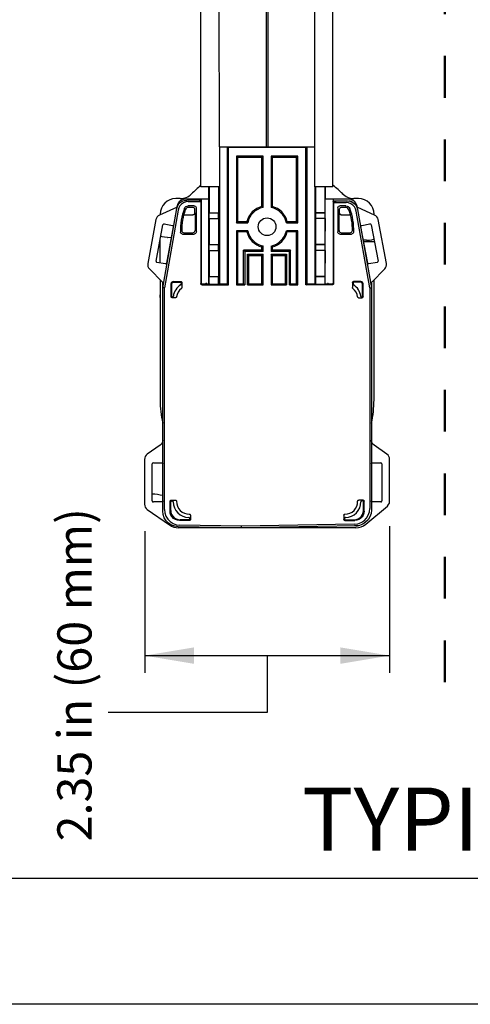
# Model space of a CAD drawing. Units: inches. Extents: x 3.9 to 41.8, y 3.9 to 46.1.
# Drawn here: x 15.6 to 19.9, y 3.9 to 13.4 of the extents above; entities that cross this region are included whole.
import ezdxf

# ---------------------------------------------------------------- set-up
doc = ezdxf.new("R2010")
doc.units = ezdxf.units.IN
doc.header["$MEASUREMENT"] = 0
doc.linetypes.add('DOT', pattern=[0.2, 0.1, -0.1])
for name, color, linetype in [('DIMENSION', 7, 'Continuous'), ('DRAWING', 7, 'Continuous'), ('TITLE_BLOCK', 7, 'Continuous')]:
    doc.layers.add(name, color=color, linetype=linetype)
doc.styles.add('ARIALB', font='ARIALBD.TTF')
doc.styles.add('ROMAND', font='romand__.ttf')

msp = doc.modelspace()

# ---------------------------------------------------------------- linework, layer by layer
at = {"color": 7, "linetype": 'Continuous'}
for p, q in [((17.3213, 11.7798), (17.3213, 16.265)), ((17.4977, 12.1612), (17.4967, 15.9732)), ((17.9467, 15.7923), (17.9467, 12.1612)), ((17.9609, 15.7923), (17.9609, 12.1612)), ((18.5863, 11.7798), (18.5862, 14.9423)), ((17.4977, 12.1612), (17.4977, 10.8449)), ((17.4977, 12.1612), (18.4127, 12.1612)), ((17.5727, 12.1612), (17.5727, 10.8449)), ((17.5841, 10.8411), (17.5841, 12.1574)), ((17.5841, 12.1574), (18.3264, 12.1574)), ((18.3264, 12.1574), (18.3377, 12.1612)), ((18.3264, 10.8411), (18.3264, 12.1574)), ((18.3377, 12.1612), (18.3377, 10.8449)), ((17.6614, 12.0725), (17.6614, 11.4348)), ((17.6614, 12.0725), (17.6727, 12.0612)), ((17.9166, 12.0725), (17.6614, 12.0725)), ((17.6727, 12.0612), (17.6727, 11.4462)), ((17.9052, 12.0612), (17.6727, 12.0612)), ((17.9166, 12.0725), (17.9052, 12.0612)), ((17.9052, 11.5898), (17.9052, 12.0612)), ((17.9166, 11.5808), (17.9166, 12.0725)), ((17.9939, 12.0725), (17.9939, 11.5808)), ((17.9939, 12.0725), (18.0052, 12.0612)), ((18.2491, 12.0725), (17.9939, 12.0725)), ((18.0052, 12.0612), (18.0052, 11.5898)), ((18.2377, 12.0612), (18.0052, 12.0612)), ((18.2491, 12.0725), (18.2377, 12.0612)), ((18.2377, 11.4462), (18.2377, 12.0612)), ((18.2491, 11.4348), (18.2491, 12.0725)), ((17.4953, 11.7798), (17.3213, 11.7798)), ((17.3977, 10.8549), (17.3977, 11.7798)), ((17.4, 11.7799), (17.4003, 11.5302)), ((17.4908, 11.7799), (17.49, 11.5302)), ((18.5863, 11.7798), (18.4123, 11.7798)), ((18.4127, 11.7798), (18.4127, 10.8449)), ((18.4196, 11.7799), (18.4204, 11.5302)), ((18.5104, 11.7799), (18.5102, 11.5302)), ((18.5127, 10.8549), (18.5127, 11.7798)), ((17.1235, 11.6662), (17.0802, 11.6662)), ((17.3208, 11.6612), (17.1716, 11.6612)), ((17.1858, 11.6521), (17.2989, 11.6541)), ((17.199, 11.6366), (17.3189, 11.6387)), ((17.3168, 11.6541), (17.2989, 11.6541)), ((17.2989, 11.6541), (17.3227, 11.6426)), ((17.3227, 11.6426), (17.3168, 11.6541)), ((17.3189, 11.6387), (17.3227, 11.6426)), ((17.3189, 11.6387), (17.3189, 10.8511)), ((17.3208, 11.6463), (17.3208, 11.6612)), ((17.3208, 11.6612), (17.3227, 11.6592)), ((17.3227, 11.6592), (17.3227, 10.8549)), ((17.3977, 11.6592), (17.3227, 11.6592)), ((18.5877, 11.6592), (18.5127, 11.6592)), ((18.5877, 11.6592), (18.5896, 11.6612)), ((18.5877, 11.6592), (18.5877, 10.8549)), ((18.5937, 11.6453), (18.5877, 11.6338)), ((18.5877, 11.6338), (18.5915, 11.63)), ((18.5877, 11.6338), (18.6116, 11.6334)), ((18.5896, 11.6612), (18.5896, 11.6422)), ((18.7388, 11.6612), (18.5896, 11.6612)), ((18.5896, 11.6422), (18.592, 11.6422)), ((18.5902, 11.6385), (18.5902, 11.6416)), ((18.5902, 11.6416), (18.5918, 11.6416)), ((18.5915, 11.63), (18.5915, 10.8511)), ((18.5915, 11.63), (18.713, 11.6279)), ((18.5937, 11.6453), (18.6116, 11.6453)), ((18.6116, 11.6453), (18.6116, 11.6334)), ((18.6116, 11.6453), (18.7262, 11.6433)), ((18.8302, 11.6662), (18.7869, 11.6662)), ((17.0859, 11.5814), (16.9245, 11.5083)), ((16.9302, 11.5162), (16.9302, 11.5109)), ((16.9552, 10.8112), (17.0891, 11.5695)), ((17.1023, 11.554), (16.9709, 10.8098)), ((17.093, 11.5959), (17.0916, 11.5887)), ((17.1561, 11.5112), (17.2427, 11.5112)), ((17.2427, 11.5812), (17.1957, 11.5812)), ((17.2574, 11.5958), (17.1995, 11.5958)), ((17.2627, 11.5312), (17.2627, 11.5612)), ((17.2648, 11.5291), (17.2648, 11.3591)), ((17.2774, 11.3465), (17.2774, 11.5758)), ((17.4, 11.5299), (17.4003, 11.5302)), ((17.4, 11.4749), (17.4, 11.5299)), ((17.4, 11.5299), (17.4908, 11.5299)), ((17.4003, 11.5302), (17.49, 11.5302)), ((17.4908, 11.5299), (17.49, 11.5302)), ((17.4908, 11.4749), (17.4908, 11.5299)), ((18.4196, 11.5299), (18.4204, 11.5302)), ((18.4196, 11.5299), (18.4196, 11.4749)), ((18.5104, 11.5299), (18.4196, 11.5299)), ((18.4204, 11.5302), (18.5102, 11.5302)), ((18.5104, 11.5299), (18.5102, 11.5302)), ((18.5104, 11.4749), (18.5104, 11.5299)), ((18.6331, 11.5758), (18.6331, 11.3465)), ((18.6456, 11.3591), (18.6456, 11.5291)), ((18.6477, 11.5612), (18.6477, 11.5312)), ((18.7109, 11.5958), (18.6531, 11.5958)), ((18.7148, 11.5812), (18.6677, 11.5812)), ((18.6677, 11.5112), (18.7544, 11.5112)), ((18.9395, 10.8098), (18.8097, 11.5453)), ((18.8188, 11.5887), (18.8175, 11.5959)), ((18.8229, 11.5607), (18.9552, 10.8112)), ((18.9859, 11.5083), (18.8245, 11.5814)), ((18.9802, 11.5109), (18.9802, 11.5162)), ((16.8903, 11.4647), (16.8116, 11.0445)), ((16.969, 11.4232), (17.0477, 11.4085)), ((17.1554, 11.5091), (17.2448, 11.5091)), ((17.4, 11.4749), (17.4003, 11.2252)), ((17.4, 11.4749), (17.4908, 11.4749)), ((17.4908, 11.4749), (17.49, 11.2252)), ((17.6614, 11.4348), (17.6727, 11.4462)), ((17.6614, 11.4348), (17.7706, 11.4348)), ((17.6727, 11.4462), (17.7616, 11.4462)), ((18.1399, 11.4348), (18.2491, 11.4348)), ((18.1489, 11.4462), (18.2377, 11.4462)), ((18.2491, 11.4348), (18.2377, 11.4462)), ((18.4196, 11.4749), (18.4204, 11.2252)), ((18.5104, 11.4749), (18.4196, 11.4749)), ((18.5104, 11.4749), (18.5102, 11.2252)), ((18.6656, 11.5091), (18.755, 11.5091)), ((18.8628, 11.4085), (18.9414, 11.4232)), ((19.0989, 11.0445), (19.0201, 11.4647)), ((16.892, 11.0663), (16.9574, 11.4153)), ((17.0557, 11.3968), (16.9902, 11.0479)), ((17.0477, 11.4085), (17.0513, 11.407)), ((17.1452, 11.3265), (17.2574, 11.3265)), ((17.1574, 11.3391), (17.2448, 11.3391)), ((17.6614, 11.3575), (17.6614, 10.8411)), ((17.6614, 11.3575), (17.6727, 11.3462)), ((17.7706, 11.3575), (17.6614, 11.3575)), ((17.6727, 11.3462), (17.6727, 10.8449)), ((17.7616, 11.3462), (17.6727, 11.3462)), ((18.2491, 11.3575), (18.1399, 11.3575)), ((18.2377, 11.3462), (18.1489, 11.3462)), ((18.2491, 11.3575), (18.2377, 11.3462)), ((18.2377, 10.8449), (18.2377, 11.3462)), ((18.2491, 10.8411), (18.2491, 11.3575)), ((18.6531, 11.3265), (18.7652, 11.3265)), ((18.6656, 11.3391), (18.7531, 11.3391)), ((18.9202, 11.0479), (18.8548, 11.3968)), ((18.9531, 11.4153), (19.0185, 11.0663)), ((16.9302, 11.049), (16.9302, 11.2705)), ((17.0035, 11.2946), (17.0369, 11.2966)), ((18.907, 11.2668), (18.8788, 11.2688)), ((18.8812, 11.2562), (18.9829, 11.2562)), ((18.9802, 11.2705), (18.9802, 11.2562)), ((17.4, 11.2249), (17.4003, 11.2252)), ((17.4, 11.1699), (17.4, 11.2249)), ((17.4, 11.2249), (17.4908, 11.2249)), ((17.4, 11.1699), (17.4003, 10.9202)), ((17.4, 11.1699), (17.4908, 11.1699)), ((17.4003, 11.2252), (17.49, 11.2252)), ((17.4908, 11.2249), (17.49, 11.2252)), ((17.4908, 11.1699), (17.49, 10.9202)), ((17.4908, 11.1699), (17.4908, 11.2249)), ((17.7302, 10.8449), (17.7302, 11.1719)), ((17.7302, 11.1719), (17.7416, 11.1605)), ((17.9052, 11.1719), (17.7302, 11.1719)), ((17.7416, 11.1605), (17.7416, 10.8411)), ((17.9166, 11.1605), (17.7416, 11.1605)), ((17.7689, 10.8411), (17.7689, 11.1333)), ((17.7802, 11.1219), (17.7689, 11.1333)), ((17.7689, 11.1333), (17.9166, 11.1333)), ((17.9052, 11.1719), (17.9052, 11.2025)), ((17.9052, 11.1719), (17.9166, 11.1605)), ((17.9052, 11.1219), (17.9166, 11.1333)), ((17.9166, 11.1605), (17.9166, 11.2115)), ((17.9166, 10.8411), (17.9166, 11.1333)), ((17.9939, 11.2115), (17.9939, 11.1605)), ((18.0052, 11.1719), (17.9939, 11.1605)), ((18.1689, 11.1605), (17.9939, 11.1605)), ((17.9939, 11.1333), (17.9939, 10.8411)), ((18.0052, 11.1219), (17.9939, 11.1333)), ((17.9939, 11.1333), (18.1416, 11.1333)), ((18.0052, 11.2025), (18.0052, 11.1719)), ((18.1802, 11.1719), (18.0052, 11.1719)), ((18.1302, 11.1219), (18.1416, 11.1333)), ((18.1416, 11.1333), (18.1416, 10.8411)), ((18.1802, 11.1719), (18.1689, 11.1605)), ((18.1689, 10.8411), (18.1689, 11.1605)), ((18.1802, 10.8449), (18.1802, 11.1719)), ((18.4196, 11.2249), (18.4204, 11.2252)), ((18.4196, 11.2249), (18.4196, 11.1699)), ((18.5104, 11.2249), (18.4196, 11.2249)), ((18.4196, 11.1699), (18.4204, 10.9202)), ((18.5104, 11.1699), (18.4196, 11.1699)), ((18.4204, 11.2252), (18.5102, 11.2252)), ((18.5104, 11.2249), (18.5102, 11.2252)), ((18.5104, 11.1699), (18.5102, 10.9202)), ((18.5104, 11.1699), (18.5104, 11.2249)), ((16.9786, 11.0399), (16.8999, 11.0547)), ((16.9825, 11.04), (16.9786, 11.0399)), ((17.7802, 10.8449), (17.7802, 11.1219)), ((17.7802, 11.1219), (17.9052, 11.1219)), ((17.9052, 10.8449), (17.9052, 11.1219)), ((18.0052, 11.1219), (18.0052, 10.8449)), ((18.0052, 11.1219), (18.1302, 11.1219)), ((18.1302, 10.8449), (18.1302, 11.1219)), ((18.9319, 11.0399), (18.928, 11.04)), ((19.0105, 11.0547), (18.9319, 11.0399)), ((16.8276, 10.9915), (16.9524, 10.8641)), ((18.9581, 10.8641), (19.0828, 10.9915)), ((16.9302, 10.8867), (16.9302, 9.7362)), ((16.9552, 8.6716), (16.9552, 10.8571)), ((17.0352, 10.7262), (17.0352, 10.8509)), ((17.0416, 10.7325), (17.0416, 10.8509)), ((17.0552, 10.8709), (17.1273, 10.8709)), ((17.0552, 10.8645), (17.1209, 10.8645)), ((17.1309, 10.8545), (17.1309, 10.8472)), ((17.1373, 10.8609), (17.1373, 10.8128)), ((17.4, 10.9199), (17.4003, 10.9202)), ((17.4, 10.8526), (17.4, 10.9199)), ((17.4, 10.9199), (17.4908, 10.9199)), ((17.4003, 10.9202), (17.49, 10.9202)), ((17.4908, 10.9199), (17.49, 10.9202)), ((17.4908, 10.8426), (17.4908, 10.9199)), ((18.4196, 10.9199), (18.4204, 10.9202)), ((18.4196, 10.9199), (18.4196, 10.8426)), ((18.5104, 10.9199), (18.4196, 10.9199)), ((18.4204, 10.9202), (18.5102, 10.9202)), ((18.5104, 10.9199), (18.5102, 10.9202)), ((18.5104, 10.8526), (18.5104, 10.9199)), ((18.5141, 10.861), (18.5127, 10.8612)), ((18.7731, 10.8609), (18.7731, 10.8128)), ((18.7795, 10.8545), (18.7795, 10.8472)), ((18.8552, 10.8709), (18.7831, 10.8709)), ((18.8552, 10.8645), (18.7895, 10.8645)), ((18.8689, 10.7325), (18.8689, 10.8509)), ((18.8752, 10.7262), (18.8752, 10.8509)), ((18.9552, 10.8571), (18.9552, 8.6804)), ((18.9802, 9.7362), (18.9802, 10.8867)), ((16.9709, 10.8098), (16.9552, 10.8112)), ((16.9709, 8.6871), (16.9709, 10.8098)), ((17.3289, 10.8411), (17.5841, 10.8411)), ((17.3877, 10.8449), (17.3327, 10.8449)), ((17.4908, 10.8426), (17.39, 10.8426)), ((17.4908, 10.8426), (17.4977, 10.8449)), ((17.5727, 10.8449), (17.4977, 10.8449)), ((17.5727, 10.8449), (17.5841, 10.8411)), ((17.6614, 10.8411), (17.6727, 10.8449)), ((17.6614, 10.8411), (17.7416, 10.8411)), ((17.7302, 10.8449), (17.6727, 10.8449)), ((17.7416, 10.8411), (17.7302, 10.8449)), ((17.7689, 10.8411), (17.7802, 10.8449)), ((17.7689, 10.8411), (17.9166, 10.8411)), ((17.9052, 10.8449), (17.7802, 10.8449)), ((17.9052, 10.8449), (17.9166, 10.8411)), ((17.9939, 10.8411), (18.0052, 10.8449)), ((17.9939, 10.8411), (18.1416, 10.8411)), ((18.1302, 10.8449), (18.0052, 10.8449)), ((18.1416, 10.8411), (18.1302, 10.8449)), ((18.1689, 10.8411), (18.1802, 10.8449)), ((18.1689, 10.8411), (18.2491, 10.8411)), ((18.2377, 10.8449), (18.1802, 10.8449)), ((18.2377, 10.8449), (18.2491, 10.8411)), ((18.3264, 10.8411), (18.3377, 10.8449)), ((18.5815, 10.8411), (18.3264, 10.8411)), ((18.4127, 10.8449), (18.3377, 10.8449)), ((18.4127, 10.8449), (18.4196, 10.8426)), ((18.5204, 10.8426), (18.4196, 10.8426)), ((18.5777, 10.8449), (18.5227, 10.8449)), ((18.9395, 10.8098), (18.9552, 10.8112)), ((18.9395, 10.8098), (18.9395, 8.6958)), ((16.9303, 10.7362), (16.9302, 10.7449)), ((17.078, 10.7162), (17.0452, 10.7162)), ((18.8324, 10.7162), (18.8652, 10.7162)), ((16.9296, 9.3032), (16.8058, 9.2165)), ((19.1046, 9.2165), (18.9808, 9.3032)), ((16.7802, 9.1674), (16.7802, 8.7368)), ((19.1302, 8.766), (19.1302, 9.1674)), ((16.8552, 8.7687), (16.8552, 9.1237)), ((16.8652, 9.1337), (16.9452, 9.1337)), ((18.9652, 9.1337), (19.0452, 9.1337)), ((19.0552, 9.1237), (19.0552, 8.7687)), ((17.0352, 8.7762), (17.0772, 8.7762)), ((18.8752, 8.7762), (18.8332, 8.7762)), ((16.8058, 8.6877), (17.0192, 8.5383)), ((16.9452, 8.7587), (16.8652, 8.7587)), ((17.0252, 8.6711), (17.0252, 8.7662)), ((17.0316, 8.6775), (17.0316, 8.7598)), ((17.0416, 8.7698), (17.0452, 8.7698)), ((18.8689, 8.7698), (18.8652, 8.7698)), ((18.8789, 8.6775), (18.8789, 8.7598)), ((18.8852, 8.6711), (18.8852, 8.7662)), ((18.9016, 8.5463), (19.1088, 8.7201)), ((19.0452, 8.7587), (18.9652, 8.7587)), ((17.2039, 8.5875), (17.1216, 8.5875)), ((17.2139, 8.6011), (17.2139, 8.5975)), ((17.2202, 8.6332), (17.2202, 8.5912)), ((18.6902, 8.6332), (18.6902, 8.5912)), ((18.6966, 8.6011), (18.6966, 8.5975)), ((18.7066, 8.5875), (18.7889, 8.5875)), ((17.7052, 8.5112), (17.1026, 8.5217)), ((18.8052, 8.5112), (17.1052, 8.5112)), ((17.2102, 8.5812), (17.1152, 8.5812)), ((17.7052, 8.5269), (17.1183, 8.5371)), ((18.7922, 8.5458), (17.7052, 8.5269)), ((18.8079, 8.5304), (17.7052, 8.5112)), ((17.7052, 8.5269), (17.7052, 8.5112)), ((18.7002, 8.5812), (18.7952, 8.5812)), ((18.8052, 8.5302), (18.7937, 8.5302)), ((16.7819, 7.2867), (19.1302, 7.2867))]:
    msp.add_line(p, q, dxfattribs=at)
for points in [[(17.0891, 11.5695), (17.0955, 11.5913), (17.107, 11.6114), (17.1226, 11.6281), (17.1416, 11.6409), (17.1632, 11.6491), (17.1858, 11.6521)], [(17.1716, 11.6612), (17.1497, 11.6581), (17.1295, 11.6492), (17.1125, 11.6351), (17.1, 11.6169), (17.093, 11.5959)], [(17.199, 11.6366), (17.1765, 11.6336), (17.1548, 11.6254), (17.1358, 11.6127), (17.1202, 11.5959), (17.1087, 11.5758), (17.1023, 11.554)], [(18.8097, 11.5453), (18.8033, 11.567), (18.7918, 11.5872), (18.7762, 11.6039), (18.7572, 11.6167), (18.7355, 11.6249), (18.713, 11.6279)], [(18.7262, 11.6433), (18.7488, 11.6404), (18.7704, 11.6322), (18.7894, 11.6194), (18.805, 11.6026), (18.8165, 11.5825), (18.8229, 11.5607)], [(18.8175, 11.5959), (18.8104, 11.6169), (18.7979, 11.6351), (18.7809, 11.6492), (18.7607, 11.6581), (18.7388, 11.6612)], [(17.0916, 11.5887), (17.0906, 11.5857), (17.0886, 11.5832), (17.0859, 11.5814)], [(17.1623, 11.5703), (17.1682, 11.5807), (17.1769, 11.5888), (17.1877, 11.594), (17.1995, 11.5958)], [(17.2082, 11.5833), (17.1962, 11.5814), (17.1853, 11.5761), (17.1765, 11.5677), (17.1707, 11.5571)], [(17.2627, 11.5612), (17.2617, 11.5673), (17.2589, 11.5729), (17.2545, 11.5773), (17.2489, 11.5802), (17.2427, 11.5812)], [(17.2427, 11.5112), (17.2489, 11.5121), (17.2545, 11.515), (17.2589, 11.5194), (17.2617, 11.525), (17.2627, 11.5312)], [(17.2648, 11.5291), (17.2638, 11.5229), (17.261, 11.5173), (17.2566, 11.5129), (17.251, 11.51), (17.2448, 11.5091)], [(17.2574, 11.5958), (17.2636, 11.5948), (17.2692, 11.592), (17.2736, 11.5876), (17.2764, 11.582), (17.2774, 11.5758)], [(17.9166, 11.5808), (17.9128, 11.5838), (17.9091, 11.5868), (17.9052, 11.5898)], [(17.9939, 11.5808), (17.9976, 11.5838), (18.0014, 11.5868), (18.0052, 11.5898)], [(18.6331, 11.5758), (18.634, 11.582), (18.6369, 11.5876), (18.6413, 11.592), (18.6469, 11.5948), (18.6531, 11.5958)], [(18.6656, 11.5091), (18.6594, 11.51), (18.6539, 11.5129), (18.6495, 11.5173), (18.6466, 11.5229), (18.6456, 11.5291)], [(18.6677, 11.5812), (18.6615, 11.5802), (18.656, 11.5773), (18.6516, 11.5729), (18.6487, 11.5673), (18.6477, 11.5612)], [(18.6477, 11.5312), (18.6487, 11.525), (18.6516, 11.5194), (18.656, 11.515), (18.6615, 11.5121), (18.6677, 11.5112)], [(18.7398, 11.5571), (18.7339, 11.5677), (18.7251, 11.5761), (18.7142, 11.5814), (18.7023, 11.5833)], [(18.7109, 11.5958), (18.7227, 11.594), (18.7335, 11.5888), (18.7423, 11.5807), (18.7482, 11.5703)], [(18.8245, 11.5814), (18.8219, 11.5832), (18.8199, 11.5857), (18.8188, 11.5887)], [(16.9245, 11.5083), (16.9123, 11.5008), (16.9021, 11.4907), (16.8947, 11.4784), (16.8903, 11.4647)], [(17.7706, 11.4348), (17.7676, 11.4385), (17.7646, 11.4423), (17.7616, 11.4462)], [(18.1399, 11.4348), (18.1429, 11.4385), (18.1459, 11.4423), (18.1489, 11.4462)], [(19.0201, 11.4647), (19.0158, 11.4784), (19.0083, 11.4907), (18.9982, 11.5008), (18.9859, 11.5083)], [(17.0513, 11.407), (17.0541, 11.4043), (17.0556, 11.4007), (17.0557, 11.3968)], [(17.1452, 11.3265), (17.1392, 11.3274), (17.1338, 11.3301), (17.1294, 11.3343), (17.1264, 11.3396), (17.1252, 11.3456)], [(17.1374, 11.3586), (17.1385, 11.3525), (17.1414, 11.3471), (17.1458, 11.3428), (17.1513, 11.34), (17.1574, 11.3391)], [(17.2448, 11.3391), (17.251, 11.34), (17.2566, 11.3429), (17.261, 11.3473), (17.2638, 11.3529), (17.2648, 11.3591)], [(17.2774, 11.3465), (17.2764, 11.3403), (17.2736, 11.3347), (17.2692, 11.3303), (17.2636, 11.3275), (17.2574, 11.3265)], [(17.7706, 11.3575), (17.7676, 11.3538), (17.7646, 11.35), (17.7616, 11.3462)], [(18.1399, 11.3575), (18.1429, 11.3538), (18.1459, 11.35), (18.1489, 11.3462)], [(18.6531, 11.3265), (18.6469, 11.3275), (18.6413, 11.3303), (18.6369, 11.3347), (18.634, 11.3403), (18.6331, 11.3465)], [(18.6456, 11.3591), (18.6466, 11.3529), (18.6495, 11.3473), (18.6539, 11.3429), (18.6594, 11.34), (18.6656, 11.3391)], [(18.7531, 11.3391), (18.7592, 11.34), (18.7647, 11.3428), (18.7691, 11.3471), (18.772, 11.3525), (18.7731, 11.3586)], [(18.7852, 11.3456), (18.784, 11.3396), (18.7811, 11.3343), (18.7767, 11.3301), (18.7713, 11.3274), (18.7652, 11.3265)], [(18.8548, 11.3968), (18.8548, 11.4007), (18.8564, 11.4043), (18.8592, 11.407), (18.8628, 11.4085)], [(17.001, 11.2945), (16.9734, 11.2962), (16.9505, 11.3004), (16.9369, 11.3058)], [(17.001, 11.2945), (17.0018, 11.2945), (17.0026, 11.2946), (17.0035, 11.2946)], [(18.907, 11.2668), (18.9078, 11.2667), (18.9086, 11.2667), (18.9095, 11.2667)], [(18.9095, 11.2667), (18.9369, 11.268), (18.9599, 11.2716), (18.975, 11.2767), (18.9784, 11.2803)], [(17.9166, 11.2115), (17.9128, 11.2085), (17.9091, 11.2055), (17.9052, 11.2025)], [(17.9939, 11.2115), (17.9976, 11.2085), (18.0014, 11.2055), (18.0052, 11.2025)], [(16.8116, 11.0445), (16.8106, 11.0302), (16.8131, 11.0161), (16.8189, 11.0029), (16.8276, 10.9915)], [(16.9902, 11.0479), (16.9888, 11.0443), (16.9861, 11.0415), (16.9825, 11.04)], [(18.928, 11.04), (18.9244, 11.0415), (18.9217, 11.0443), (18.9202, 11.0479)], [(19.0828, 10.9915), (19.0916, 11.0029), (19.0973, 11.0161), (19.0998, 11.0302), (19.0989, 11.0445)], [(16.9524, 10.8641), (16.9539, 10.862), (16.9549, 10.8596), (16.9552, 10.8571)], [(17.1309, 10.8545), (17.1302, 10.8583), (17.128, 10.8616), (17.1248, 10.8638), (17.1209, 10.8645)], [(17.1273, 10.8709), (17.1311, 10.8701), (17.1344, 10.868), (17.1366, 10.8647), (17.1373, 10.8609)], [(17.3289, 10.8411), (17.3251, 10.8419), (17.3219, 10.844), (17.3197, 10.8473), (17.3189, 10.8511)], [(17.3327, 10.8449), (17.3289, 10.8457), (17.3257, 10.8478), (17.3235, 10.8511), (17.3227, 10.8549)], [(17.3672, 10.8449), (17.3673, 10.8482), (17.3692, 10.8522), (17.3727, 10.8549), (17.377, 10.8559)], [(17.3877, 10.8449), (17.3916, 10.8457), (17.3948, 10.8478), (17.397, 10.8511), (17.3977, 10.8549)], [(17.4, 10.8526), (17.3993, 10.8488), (17.3971, 10.8455), (17.3938, 10.8433), (17.39, 10.8426)], [(18.5204, 10.8426), (18.5166, 10.8433), (18.5134, 10.8455), (18.5112, 10.8488), (18.5104, 10.8526)], [(18.5227, 10.8449), (18.5189, 10.8457), (18.5157, 10.8478), (18.5135, 10.8511), (18.5127, 10.8549)], [(18.5335, 10.8559), (18.5378, 10.8549), (18.5412, 10.8522), (18.5432, 10.8482), (18.5432, 10.8449)], [(18.5777, 10.8449), (18.5816, 10.8457), (18.5848, 10.8478), (18.587, 10.8511), (18.5877, 10.8549)], [(18.5915, 10.8511), (18.5908, 10.8473), (18.5886, 10.844), (18.5853, 10.8419), (18.5815, 10.8411)], [(18.7731, 10.8609), (18.7739, 10.8647), (18.7761, 10.868), (18.7793, 10.8701), (18.7831, 10.8709)], [(18.7895, 10.8645), (18.7857, 10.8638), (18.7824, 10.8616), (18.7803, 10.8583), (18.7795, 10.8545)], [(18.9552, 10.8571), (18.9556, 10.8596), (18.9565, 10.862), (18.9581, 10.8641)], [(17.1262, 10.8387), (17.1287, 10.8409), (17.1304, 10.8438), (17.1309, 10.8472)], [(17.1373, 10.8128), (17.1369, 10.8098), (17.1355, 10.8071), (17.1334, 10.8049)], [(18.7771, 10.8049), (18.775, 10.8071), (18.7736, 10.8098), (18.7731, 10.8128)], [(18.7795, 10.8472), (18.7801, 10.8438), (18.7817, 10.8409), (18.7843, 10.8387)], [(16.9302, 10.7187), (16.9302, 10.7274), (16.9303, 10.7362)], [(17.0452, 10.7162), (17.0414, 10.7169), (17.0381, 10.7191), (17.036, 10.7224), (17.0352, 10.7262)], [(17.0491, 10.7228), (17.0452, 10.7248), (17.0426, 10.7283), (17.0416, 10.7325)], [(17.0566, 10.7312), (17.0553, 10.7275), (17.0527, 10.7245), (17.0491, 10.7228)], [(17.0491, 10.7228), (17.0497, 10.7224), (17.0502, 10.722), (17.0508, 10.7217)], [(17.088, 10.725), (17.0869, 10.7215), (17.0847, 10.7187), (17.0816, 10.7168), (17.078, 10.7162)], [(18.8324, 10.7162), (18.8289, 10.7168), (18.8258, 10.7187), (18.8235, 10.7215), (18.8225, 10.725)], [(18.8613, 10.7228), (18.8578, 10.7245), (18.8552, 10.7275), (18.8539, 10.7312)], [(18.8597, 10.7217), (18.8602, 10.722), (18.8608, 10.7224), (18.8613, 10.7228)], [(18.8613, 10.7228), (18.8652, 10.7248), (18.8679, 10.7283), (18.8689, 10.7325)], [(18.8752, 10.7262), (18.8745, 10.7224), (18.8723, 10.7191), (18.869, 10.7169), (18.8652, 10.7162)], [(16.9552, 9.3524), (16.9535, 9.3381), (16.9484, 9.3247), (16.9403, 9.3128), (16.9296, 9.3032)], [(18.9808, 9.3032), (18.9701, 9.3128), (18.962, 9.3247), (18.9569, 9.3381), (18.9552, 9.3524)], [(16.8058, 9.2165), (16.7951, 9.2069), (16.787, 9.1951), (16.7819, 9.1817), (16.7802, 9.1674)], [(19.1302, 9.1674), (19.1285, 9.1817), (19.1234, 9.1951), (19.1153, 9.2069), (19.1046, 9.2165)], [(16.9452, 9.1337), (16.9491, 9.1329), (16.9523, 9.1307), (16.9545, 9.1275), (16.9552, 9.1237)], [(18.9552, 9.1237), (18.956, 9.1275), (18.9582, 9.1307), (18.9614, 9.1329), (18.9652, 9.1337)], [(17.0252, 8.7662), (17.026, 8.77), (17.0282, 8.7732), (17.0314, 8.7754), (17.0352, 8.7762)], [(17.0772, 8.7762), (17.0812, 8.7754), (17.0845, 8.7731), (17.0866, 8.7697), (17.0873, 8.7658)], [(18.8232, 8.7658), (18.8238, 8.7697), (18.826, 8.7731), (18.8293, 8.7754), (18.8332, 8.7762)], [(18.8752, 8.7762), (18.879, 8.7754), (18.8823, 8.7732), (18.8845, 8.77), (18.8852, 8.7662)], [(16.7802, 8.7368), (16.7819, 8.7226), (16.787, 8.7091), (16.7951, 8.6973), (16.8058, 8.6877)], [(16.9552, 8.7687), (16.9545, 8.7648), (16.9523, 8.7616), (16.9491, 8.7594), (16.9452, 8.7587)], [(16.9709, 8.6871), (16.9745, 8.6544), (16.9855, 8.6227), (17.0031, 8.5943), (17.026, 8.5709), (17.0541, 8.5528), (17.0857, 8.5413), (17.1183, 8.5371)], [(17.0416, 8.7698), (17.0378, 8.769), (17.0345, 8.7669), (17.0324, 8.7636), (17.0316, 8.7598)], [(17.0552, 8.7599), (17.0545, 8.7637), (17.0523, 8.7669), (17.049, 8.769), (17.0452, 8.7698)], [(18.7922, 8.5458), (18.8247, 8.55), (18.8563, 8.5615), (18.8844, 8.5796), (18.9073, 8.603), (18.925, 8.6314), (18.9359, 8.6632), (18.9395, 8.6958)], [(18.9552, 8.6804), (18.9516, 8.6477), (18.9407, 8.6159), (18.923, 8.5875), (18.9001, 8.5642), (18.872, 8.5461), (18.8404, 8.5346), (18.8079, 8.5304)], [(18.8652, 8.7698), (18.8614, 8.769), (18.8582, 8.7669), (18.856, 8.7637), (18.8552, 8.7599)], [(18.8789, 8.7598), (18.8781, 8.7636), (18.8759, 8.7669), (18.8727, 8.769), (18.8689, 8.7698)], [(18.9652, 8.7587), (18.9614, 8.7594), (18.9582, 8.7616), (18.956, 8.7648), (18.9552, 8.7687)], [(19.1088, 8.7201), (19.1204, 8.7331), (19.1277, 8.7488), (19.1302, 8.766)], [(17.1026, 8.5217), (17.07, 8.5258), (17.0384, 8.5373), (17.0103, 8.5555), (16.9874, 8.5788), (16.9698, 8.6072), (16.9588, 8.639), (16.9552, 8.6716)], [(17.1152, 8.5812), (17.0954, 8.5834), (17.0762, 8.5901), (17.059, 8.6009), (17.0449, 8.6149), (17.0341, 8.6321), (17.0274, 8.6514), (17.0252, 8.6711)], [(17.0316, 8.6775), (17.0338, 8.6577), (17.0405, 8.6385), (17.0513, 8.6213), (17.0654, 8.6073), (17.0825, 8.5964), (17.1018, 8.5897), (17.1216, 8.5875)], [(17.2039, 8.5875), (17.2077, 8.5883), (17.2109, 8.5904), (17.2131, 8.5937), (17.2139, 8.5975)], [(17.2139, 8.6011), (17.2131, 8.6049), (17.211, 8.6082), (17.2077, 8.6104), (17.204, 8.6112)], [(17.2099, 8.6432), (17.2138, 8.6425), (17.2172, 8.6404), (17.2194, 8.6371), (17.2202, 8.6332)], [(17.2202, 8.5912), (17.2195, 8.5873), (17.2173, 8.5841), (17.214, 8.5819), (17.2102, 8.5812)], [(18.6902, 8.6332), (18.691, 8.6371), (18.6933, 8.6404), (18.6967, 8.6425), (18.7006, 8.6432)], [(18.7002, 8.5812), (18.6964, 8.5819), (18.6932, 8.5841), (18.691, 8.5873), (18.6902, 8.5912)], [(18.7065, 8.6112), (18.7027, 8.6104), (18.6995, 8.6082), (18.6973, 8.6049), (18.6966, 8.6011)], [(18.6966, 8.5975), (18.6974, 8.5937), (18.6995, 8.5904), (18.7028, 8.5883), (18.7066, 8.5875)], [(18.7889, 8.5875), (18.8087, 8.5897), (18.8279, 8.5964), (18.8451, 8.6073), (18.8591, 8.6213), (18.87, 8.6385), (18.8767, 8.6577), (18.8789, 8.6775)], [(18.8852, 8.6711), (18.883, 8.6514), (18.8763, 8.6321), (18.8655, 8.6149), (18.8515, 8.6009), (18.8343, 8.5901), (18.815, 8.5834), (18.7952, 8.5812)]]:
    msp.add_lwpolyline(points, dxfattribs=at)
msp.add_circle((17.9552, 11.3962), 0.0848, dxfattribs=at)
for centre, radius, start, end in [((17.1235, 11.8162), 0.15, 270.00048, 315.05862), ((17.9552, 10.9862), 1.025, 128.26232, 135.05862), ((17.9552, 10.9862), 1.025, 44.94138, 51.8938), ((18.7869, 11.8162), 0.15, 222.23882, 269.99883), ((17.0802, 11.5162), 0.15, 90, 180), ((18.7388, 11.5812), 0.061, 46.62971, 90), ((18.7388, 11.5812), 0.0605, 49.25569, 89.20114), ((18.8302, 11.5162), 0.15, 0, 90), ((17.6767, 11.3702), 0.552, 158.74362, 182.55596), ((17.6767, 11.3702), 0.5394, 159.72662, 181.23068), ((17.9552, 11.3962), 0.2, 104.47751, 165.52249), ((17.9552, 11.3962), 0.1886, 101.81674, 168.18326), ((17.9552, 11.3962), 0.1886, 11.81674, 78.18326), ((17.9552, 11.3962), 0.2, 14.47751, 75.52249), ((18.2338, 11.3702), 0.5394, 358.76932, 20.27338), ((18.2338, 11.3702), 0.552, 357.44404, 21.25638), ((16.9672, 11.4134), 0.01, 79.38034, 169.38034), ((18.9432, 11.4134), 0.01, 10.61966, 100.61966), ((17.9552, 11.3962), 0.2, 194.47751, 255.52249), ((17.9552, 11.3962), 0.1886, 191.81674, 258.18326), ((17.9552, 11.3962), 0.1886, 281.81674, 348.18326), ((17.9552, 11.3962), 0.2, 284.47751, 345.52249), ((16.9018, 11.0645), 0.01, 169.38034, 259.38034), ((19.0087, 11.0645), 0.01, 280.61966, 10.61966), ((17.0552, 10.8509), 0.02, 90, 180), ((17.0552, 10.8509), 0.0136, 90, 180), ((18.8552, 10.8509), 0.02, 0, 90), ((18.8552, 10.8509), 0.0136, 0, 90), ((17.2052, 10.7112), 0.15, 121.79157, 172.32721), ((17.2052, 10.7112), 0.1181, 127.47908, 173.27787), ((18.7052, 10.7112), 0.1181, 6.72213, 52.52092), ((18.7052, 10.7112), 0.15, 7.67279, 58.20843), ((17.9552, 9.7362), 1.025, 179.9997, 192.53059), ((17.9552, 9.7362), 1.025, 347.45832, 0.00085), ((16.8652, 9.1237), 0.01, 90, 180), ((19.0452, 9.1237), 0.01, 0, 90), ((16.8079, 8.1485), 0.6875, 77.61653, 86.05342), ((16.8652, 8.7687), 0.01, 180, 270), ((17.2052, 8.7612), 0.15, 180.48621, 269.51379), ((17.2052, 8.7612), 0.1181, 177.75568, 272.24432), ((18.7052, 8.7612), 0.1181, 267.75568, 2.24432), ((18.7052, 8.7612), 0.15, 270.48621, 359.51379), ((19.0452, 8.7687), 0.01, 270, 0), ((17.1052, 8.6612), 0.15, 235, 270), ((18.8052, 8.6612), 0.15, 270, 310), ((18.8052, 8.6612), 0.131, 270, 283.57481)]:
    msp.add_arc(centre, radius, start, end, dxfattribs=at)
for points in [[(17.2544, 7.2079), (17.2544, 7.3654), (16.7819, 7.2867)], [(18.6577, 7.3654), (18.6577, 7.2079), (19.1302, 7.2867)]]:
    msp.add_solid(points)
at = {"layer": 'DIMENSION', "linetype": 'DOT', "lineweight": 50, "ltscale": 4}
msp.add_line((19.66, 45.0329), (19.66, 6.8956), dxfattribs=at)
at = {"layer": 'DIMENSION'}
for p, q in [((18.4123, 11.7798), (18.4123, 14.9423)), ((19.1302, 8.5273), (19.1302, 7.1212)), ((16.7819, 8.4786), (16.7819, 7.1212)), ((17.9561, 7.2867), (17.9561, 6.7415)), ((17.9561, 6.7415), (16.4325, 6.7415)), ((12.2908, 5.1535), (29.797, 5.1535))]:
    msp.add_line(p, q, dxfattribs=at)
at = {"layer": 'DRAWING'}
msp.add_line((36.1769, 3.9454), (3.8827, 3.9454), dxfattribs=at)

# ---------------------------------------------------------------- texts
at = {"layer": 'DIMENSION', "insert": (16.1086, 7.1031), "char_height": 0.327924, "attachment_point": 5, "rotation": 90, "style": 'ROMAND'}
msp.add_mtext('\\A1;{\\fArial|b0|i0|c0|p34;2.35 in (60 mm)}', dxfattribs=at)
at = {"layer": 'TITLE_BLOCK', "color": 7, "insert": (21.1792, 6.0227), "char_height": 0.60533, "attachment_point": 2, "style": 'ARIALB'}
msp.add_mtext('{\\fArial|b0|i0|c0|p34;TYPICAL VIEWS}', dxfattribs=at)

doc.saveas('drawing.dxf')
